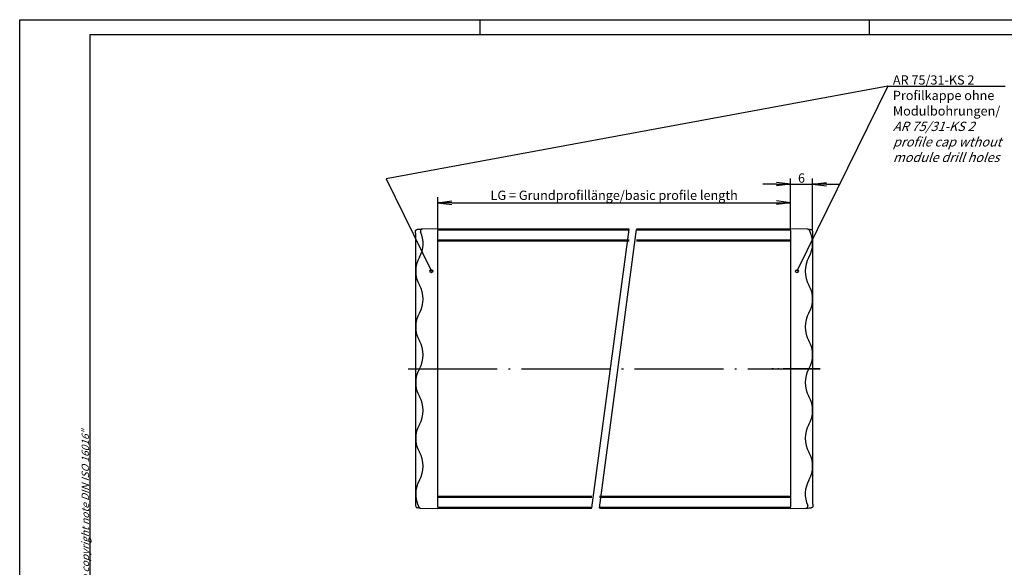
# Model space of a CAD drawing. Units: millimetres. Extents: x 1 to 419, y 1 to 296.
# Drawn here: x 1 to 266, y 148 to 296 of the extents above; entities that cross this region are included whole.
import ezdxf

# ---------------------------------------------------------------- set-up
doc = ezdxf.new("R2010")
doc.units = ezdxf.units.MM
doc.header["$PDMODE"] = 35
doc.header["$PDSIZE"] = -2
doc.linetypes.add('ACAD_ISO04W100', pattern=[30.5, 24, -3, 0.5, -3])
doc.styles.get("Standard").update_dxf_attribs({"font": 'isocp.shx', "width": 1.2})
doc.linetypes.add('PH_FREIHAND', pattern='A,0.0001,[131,phoenix.shx,S=1,R=0,X=0,Y=0],-4', length=4.0001)
doc.dimstyles.new('phoenix', dxfattribs={"dimtxt": 2.5, "dimasz": 3.72, "dimexe": 1.5, "dimexo": 0, "dimgap": 0.4, "dimtad": 1, "dimdec": 6, "dimdsep": 46, "dimtxsty": 'Standard', "dimblk": '_OPEN15', "dimcen": 0, "dimclrd": 1, "dimclre": 1, "dimclrt": 5, "dimadec": 4, "dimazin": 2, "dimtfac": 0.666667, "dimtdec": 6, "dimtmove": 0, "dimatfit": 0, "dimldrblk": '_OPEN15', "dimfxl": 1, "dimtolj": 1, "dimlwd": 25, "dimlwe": 25, "dimarcsym": 0})

# ---------------------------------------------------------------- blocks, each defined once
blk = doc.blocks.new('_OPEN15', base_point=(1, 0))
at = {"color": 0, "linetype": 'ByBlock'}
for p, q in [((1, 0), (0, 0.132)), ((0, 0), (1, 0)), ((1, 0), (0, -0.132))]:
    blk.add_line(p, q, dxfattribs=at)
blk = doc.blocks.new('*D5')
at = {"color": 1, "linetype": 'Continuous', "lineweight": 25}
for p, q in [((113.75, 239.7), (113.75, 248.2)), ((208.75, 239.7), (208.75, 248.2)), ((117.47, 246.7), (205.03, 246.7))]:
    blk.add_line(p, q, dxfattribs=at)
at = {"layer": 'Defpoints', "color": 0, "linetype": 'Continuous', "lineweight": 25}
for p in [(208.75, 246.7), (113.75, 239.7), (208.75, 239.7)]:
    blk.add_point(p, dxfattribs=at)
at = {"color": 1, "linetype": 'Continuous', "lineweight": 25, "xscale": 3.72, "yscale": 3.72, "zscale": 3.72, "rotation": 180}
blk.add_blockref('_OPEN15', (113.75, 246.7), dxfattribs=at)
at = {"color": 1, "linetype": 'Continuous', "lineweight": 25, "xscale": 3.72, "yscale": 3.72, "zscale": 3.72}
blk.add_blockref('_OPEN15', (208.75, 246.7), dxfattribs=at)
at = {"color": 5, "linetype": 'Continuous', "lineweight": 25, "insert": (161.25, 248.71), "char_height": 2.5, "attachment_point": 5}
blk.add_mtext('\\A1;LG = Grundprofillänge/basic profile length', dxfattribs=at)
blk = doc.blocks.new('*D6')
at = {"color": 1, "linetype": 'Continuous', "lineweight": 25}
for p, q in [((208.75, 239.7), (208.75, 253.2)), ((214.75, 239.01), (214.75, 253.2)), ((205.03, 251.7), (201.31, 251.7)), ((208.75, 251.7), (214.75, 251.7)), ((218.47, 251.7), (222.19, 251.7))]:
    blk.add_line(p, q, dxfattribs=at)
at = {"layer": 'Defpoints', "color": 0, "linetype": 'Continuous', "lineweight": 25}
for p in [(214.75, 251.7), (208.75, 239.7), (214.75, 239.01)]:
    blk.add_point(p, dxfattribs=at)
at = {"color": 1, "linetype": 'Continuous', "lineweight": 25, "xscale": 3.72, "yscale": 3.72, "zscale": 3.72}
blk.add_blockref('_OPEN15', (208.75, 251.7), dxfattribs=at)
at = {"color": 1, "linetype": 'Continuous', "lineweight": 25, "xscale": 3.72, "yscale": 3.72, "zscale": 3.72, "rotation": 180}
blk.add_blockref('_OPEN15', (214.75, 251.7), dxfattribs=at)
at = {"color": 5, "linetype": 'Continuous', "lineweight": 25, "insert": (211.75, 253.35), "char_height": 2.5, "attachment_point": 5}
blk.add_mtext('\\A1;6', dxfattribs=at)
blk = doc.blocks.new('PH_GRPBLK')
at = {"layer": 'Defpoints', "color": 0, "linetype": 'Continuous', "lineweight": 50}
blk.add_point((0, 0), dxfattribs=at)

msp = doc.modelspace()

# ---------------------------------------------------------------- linework, layer by layer
at = {"color": 1, "linetype": 'Continuous'}
for p, q in [((1, 1), (1, 296)), ((1, 296), (419, 296)), ((125, 296), (125, 292)), ((230, 296), (230, 292))]:
    msp.add_line(p, q, dxfattribs=at)
at = {"color": 3, "linetype": 'Continuous'}
for p, q in [((20, 5), (20, 292)), ((20, 292), (415, 292))]:
    msp.add_line(p, q, dxfattribs=at)
at = {"color": 1, "linetype": 'Continuous', "lineweight": 25}
for p, q in [((234.9971816, 278.084824), (99.7516817, 253.167436)), ((234.9971816, 278.084824), (210.4994549, 228.250048)), ((234.9971816, 278.084824), (266.6548016, 278.084824)), ((99.7516817, 253.167436), (112.0005451, 228.250048))]:
    msp.add_line(p, q, dxfattribs=at)
for p, q in [((113.75, 239.7), (109.5220519, 239.5523568)), ((113.75, 239.7), (113.75, 239.2003046)), ((113.75, 164.7996954), (113.75, 239.2003046)), ((213.4523117, 239.5357917), (208.75, 239.7)), ((208.75, 239.2003046), (208.75, 239.7)), ((208.75, 239.2003046), (208.75, 164.7996954)), ((213.9128741, 239.5197085), (214.2674497, 239.5073264)), ((214.75, 239.007631), (214.75, 235.75)), ((107.75, 228.25), (107.75, 238.2248737)), ((214.75, 235.75), (214.75, 220.75)), ((107.75, 213.25), (107.75, 228.25)), ((214.75, 220.75), (214.75, 205.75)), ((107.75, 198.25), (107.75, 213.25)), ((214.75, 205.75), (214.75, 190.75)), ((107.75, 183.25), (107.75, 198.25)), ((214.75, 190.75), (214.75, 175.75)), ((107.75, 168.25), (107.75, 183.25)), ((214.75, 175.75), (214.75, 165.7751263)), ((107.75, 164.992369), (107.75, 168.25)), ((113.75, 164.7996954), (113.75, 164.3)), ((208.75, 164.3), (208.75, 164.7996954)), ((108.5871259, 164.4802915), (108.2325503, 164.4926736)), ((109.0476883, 164.4642083), (113.75, 164.3)), ((208.75, 164.3), (212.9779481, 164.4476432))]:
    msp.add_line(p, q)
at = {"color": 1, "linetype": 'Continuous', "lineweight": 50}
for p, q in [((165.25, 239.5), (113.75, 239.5)), ((167.25, 239.5), (208.75, 239.5)), ((165.25, 236.5), (113.75, 236.5)), ((167.25, 236.5), (208.75, 236.5)), ((155.25, 167.5), (113.75, 167.5)), ((157.25, 167.5), (208.75, 167.5)), ((155.25, 164.5), (113.75, 164.5)), ((157.25, 164.5), (208.75, 164.5))]:
    msp.add_line(p, q, dxfattribs=at)
at = {"color": 1, "linetype": 'PH_FREIHAND', "lineweight": 25}
for p, q in [((155.25, 164.5), (165.25, 239.5)), ((157.25, 164.5), (167.25, 239.5))]:
    msp.add_line(p, q, dxfattribs=at)
at = {"color": 1, "linetype": 'ACAD_ISO04W100', "lineweight": 25}
msp.add_line((105.75, 202), (216.75, 202), dxfattribs=at)
at = {"color": 1, "linetype": 'ACAD_ISO04W100', "lineweight": 25, "ltscale": 0.412698}
for p, q in [((105.75, 202), (118.75, 202)), ((216.75, 202), (203.75, 202))]:
    msp.add_line(p, q, dxfattribs=at)
at = {"color": 3, "linetype": 'Continuous', "lineweight": 25}
for centre in [(112.0005451, 228.250048), (210.4994549, 228.250048)]:
    msp.add_circle(centre, 0.4, dxfattribs=at)
for centre, radius, start, end in [((109.5395016, 239.0526614), 0.5, 92, 204.281893631), ((213.434862, 239.0360962), 0.5, 27.86279937, 88), ((207.21875, 235.75), 7.53125, 330.137165644, 27.86279937), ((214.25, 239.007631), 0.5, 0, 88), ((102.21875, 235.75), 7.53125, 330.137165644, 24.281893631), ((115.28125, 228.25), 7.53125, 150.137165644, 209.862834356), ((220.28125, 228.25), 7.53125, 150.137165644, 209.862834356), ((102.21875, 220.75), 7.53125, 330.137165644, 29.862834356), ((207.21875, 220.75), 7.53125, 330.137165644, 29.862834356), ((115.28125, 213.25), 7.53125, 150.137165644, 209.862834356), ((220.28125, 213.25), 7.53125, 150.137165644, 209.862834356), ((102.21875, 205.75), 7.53125, 330.137165644, 29.862834356), ((207.21875, 205.75), 7.53125, 330.137165644, 29.862834356), ((115.28125, 198.25), 7.53125, 150.137165644, 209.862834356), ((220.28125, 198.25), 7.53125, 150.137165644, 209.862834356), ((102.21875, 190.75), 7.53125, 330.137165644, 29.862834356), ((207.21875, 190.75), 7.53125, 330.137165644, 29.862834356), ((115.28125, 183.25), 7.53125, 150.137165644, 209.862834356), ((220.28125, 183.25), 7.53125, 150.137165644, 209.862834356), ((102.21875, 175.75), 7.53125, 330.137165644, 29.862834356), ((207.21875, 175.75), 7.53125, 330.137165644, 29.862834356), ((115.28125, 168.25), 7.53125, 150.137165644, 207.86279937), ((220.28125, 168.25), 7.53125, 150.137165644, 204.281893631), ((108.25, 164.992369), 0.5, 180, 268), ((109.065138, 164.9639038), 0.5, 207.86279937, 268), ((212.9604984, 164.9473386), 0.5, 272, 24.281893631)]:
    msp.add_arc(centre, radius, start, end)
for points, degree, knots in [([(107.6993578, 238.9347028), (107.6952527, 238.9751303), (107.6944416, 239.015893), (107.6969162, 239.0565886), (107.7026682, 239.0968148), (107.7115216, 239.135718), (107.7234872, 239.1739136), (107.7384366, 239.2110429), (107.756242, 239.2467475), (107.7768912, 239.2809171), (107.8002759, 239.3134344), (107.8261612, 239.3439986), (107.8543121, 239.3723089), (107.8846612, 239.3982476), (107.9170869, 239.4217574), (107.9512719, 239.4426268), (107.9868984, 239.4606442), (108.0238663, 239.4757193), (108.0620414, 239.4878356), (108.1010558, 239.4968922), (108.1405415, 239.502788), (108.1768438, 239.5053811)], 1, [0, 0, 0.0405364533, 0.08107290659, 0.12160935989, 0.16214581319, 0.20194997909, 0.24175414499, 0.28155831089, 0.32136247678, 0.36119293167, 0.40102338656, 0.44085384145, 0.48068429634, 0.52051381585, 0.56034333535, 0.60017285486, 0.64000237436, 0.67983192716, 0.71966147996, 0.75949103276, 0.79932058555, 0.83571541101, 0.83571541101]), ([(109.5220519, 239.5523568), (109.5220519, 239.5523568), (109.3595715, 239.5466829), (109.1798373, 239.5404064), (109.0225698, 239.5349145), (108.8528416, 239.5289875), (108.7085153, 239.5239475), (108.6054252, 239.5203475), (108.5137265, 239.5171453), (108.4377323, 239.5144915), (108.3997352, 239.5131646), (108.3655963, 239.5119725), (108.3355707, 239.510924), (108.2935349, 239.509456), (108.25952, 239.5082682), (108.2339786, 239.5073763), (108.1982206, 239.5061276), (108.1790992, 239.5054599), (108.1770325, 239.5053877), (108.1769067, 239.5053833), (108.1768441, 239.5053811), (108.1768438, 239.5053811)], 3, [0, 0, 0, 0, 2.6342260572, 2.6342260572, 2.6342260572, 4.9391738572, 4.9391738572, 4.9391738572, 6.5855651429, 6.5855651429, 6.5855651429, 7.4087607858, 7.4087607858, 7.4087607858, 8.5612346858, 8.5612346858, 8.5612346858, 10.1746981458, 10.1746981458, 10.1746981458, 10.2728614252, 10.2728614252, 10.2728614252, 10.2728614252]), ([(213.9128741, 239.5197085), (213.8768949, 239.5209649), (213.8429356, 239.5221508), (213.8109736, 239.5232669), (213.7662268, 239.5248295), (213.7253894, 239.5262556), (213.688501, 239.5275437), (213.6368573, 239.5293472), (213.5928924, 239.5308825), (213.5571835, 239.5321295), (213.507191, 239.5338752), (213.4732276, 239.5350613), (213.4592679, 239.5355487), (213.4547096, 239.5357079), (213.4523117, 239.5357917), (213.4523117, 239.5357917)], 3, [0, 0, 0, 0, 0.6367533493, 0.6367533493, 0.6367533493, 1.5282080382, 1.5282080382, 1.5282080382, 2.7762446028, 2.7762446028, 2.7762446028, 4.5234957932, 4.5234957932, 4.5234957932, 5.0940267941, 5.0940267941, 5.0940267941, 5.0940267941]), ([(214.8006422, 165.0652972), (214.8047473, 165.0248697), (214.8055584, 164.984107), (214.8030838, 164.9434114), (214.7973318, 164.9031852), (214.7884784, 164.864282), (214.7765128, 164.8260864), (214.7615634, 164.7889571), (214.743758, 164.7532525), (214.7231088, 164.7190829), (214.6997241, 164.6865656), (214.6738388, 164.6560014), (214.6456879, 164.6276911), (214.6153388, 164.6017524), (214.5829131, 164.5782426), (214.5487281, 164.5573732), (214.5131016, 164.5393558), (214.4761337, 164.5242807), (214.4379586, 164.5121644), (214.3989442, 164.5031078), (214.3594585, 164.497212), (214.3231562, 164.4946189)], 1, [0, 0, 0.0405364533, 0.08107290659, 0.12160935989, 0.16214581319, 0.20194997909, 0.24175414499, 0.28155831089, 0.32136247678, 0.36119293167, 0.40102338656, 0.44085384145, 0.48068429634, 0.52051381585, 0.56034333535, 0.60017285486, 0.64000237436, 0.67983192716, 0.71966147996, 0.75949103276, 0.79932058555, 0.83571541101, 0.83571541101]), ([(108.5871259, 164.4802915), (108.6231051, 164.4790351), (108.6570644, 164.4778492), (108.6890264, 164.4767331), (108.7337732, 164.4751705), (108.7746106, 164.4737444), (108.811499, 164.4724563), (108.8631427, 164.4706528), (108.9071076, 164.4691175), (108.9428165, 164.4678705), (108.992809, 164.4661248), (109.0267724, 164.4649387), (109.0407321, 164.4644513), (109.0452904, 164.4642921), (109.0476883, 164.4642083), (109.0476883, 164.4642083)], 3, [0, 0, 0, 0, 0.6367533493, 0.6367533493, 0.6367533493, 1.5282080382, 1.5282080382, 1.5282080382, 2.7762446028, 2.7762446028, 2.7762446028, 4.5234957932, 4.5234957932, 4.5234957932, 5.0940267941, 5.0940267941, 5.0940267941, 5.0940267941]), ([(212.9779481, 164.4476432), (212.9779481, 164.4476432), (213.1404285, 164.4533171), (213.3201627, 164.4595936), (213.4774302, 164.4650855), (213.6471584, 164.4710125), (213.7914847, 164.4760525), (213.8945748, 164.4796525), (213.9862735, 164.4828547), (214.0622677, 164.4855085), (214.1002648, 164.4868354), (214.1344037, 164.4880275), (214.1644293, 164.489076), (214.2064651, 164.490544), (214.24048, 164.4917318), (214.2660214, 164.4926237), (214.3017794, 164.4938724), (214.3209008, 164.4945401), (214.3229675, 164.4946123), (214.3230933, 164.4946167), (214.3231559, 164.4946189), (214.3231562, 164.4946189)], 3, [0, 0, 0, 0, 2.6342260572, 2.6342260572, 2.6342260572, 4.9391738572, 4.9391738572, 4.9391738572, 6.5855651429, 6.5855651429, 6.5855651429, 7.4087607858, 7.4087607858, 7.4087607858, 8.5612346858, 8.5612346858, 8.5612346858, 10.1746981458, 10.1746981458, 10.1746981458, 10.2728614252, 10.2728614252, 10.2728614252, 10.2728614252])]:
    msp.add_open_spline(points, degree=degree, knots=knots)
for points in [[(107.75, 238.2248737), (107.7479661, 238.3672434), (107.7418726, 238.5095839), (107.7317318, 238.6517225), (107.7175561, 238.7934864), (107.6993578, 238.9347028)], [(214.75, 165.7751263), (214.7520339, 165.6327566), (214.7581274, 165.4904161), (214.7682682, 165.3482775), (214.7824439, 165.2065136), (214.8006422, 165.0652972)]]:
    msp.add_open_spline(points, degree=1)

# ---------------------------------------------------------------- block references
at = {"color": 1, "linetype": 'Continuous', "lineweight": 25}
msp.add_blockref('PH_GRPBLK', (234.9971816, 278.084824), dxfattribs=at)
msp.add_blockref('PH_GRPBLK', (234.9971816, 278.084824), dxfattribs=at)

# ---------------------------------------------------------------- texts
at = {"color": 5, "linetype": 'Continuous', "lineweight": 35, "insert": (236.379683, 257.678296), "char_height": 2.5, "attachment_point": 7}
msp.add_mtext('AR 75/31-KS 2 \\PProfilkappe ohne\\PModulbohrungen/\\P{\\Q20;AR 75/31-KS 2 \\Pprofile cap wthout\\Pmodule drill holes}', dxfattribs=at)
at = {"color": 7, "linetype": 'Continuous', "lineweight": 50, "insert": (19.7024872, 55.3935121), "char_height": 2, "attachment_point": 7, "rotation": 90}
msp.add_mtext('{\\T1.1;\\C1;"Schutzvermerk nach DIN ISO 16016 beachten" \\Q20;"Please pay attention to copyright note DIN ISO 16016"}', dxfattribs=at)

# ---------------------------------------------------------------- dimensions: what is measured, and where the dimension line sits
at = {"color": 1, "linetype": 'Continuous', "lineweight": 25}
dim = msp.add_linear_dim(base=(208.75, 246.7), p1=(113.75, 239.7), p2=(208.75, 239.7), text='LG = Grundprofillänge/basic profile length', dimstyle='phoenix', override={"dimsah": 1}, dxfattribs=at)
dim.commit()
dim.dimension.update_dxf_attribs({"geometry": '*D5', "text_midpoint": (161.25, 248.7100255)})
dim = msp.add_linear_dim(base=(214.75, 251.7), p1=(208.75, 239.7), p2=(214.75, 239.007631), dimstyle='phoenix', override={"dimsah": 1}, dxfattribs=at)
dim.commit()
dim.dimension.update_dxf_attribs({"geometry": '*D6', "text_midpoint": (211.75, 251.7), "dimtype": 160})

doc.saveas('drawing.dxf')
